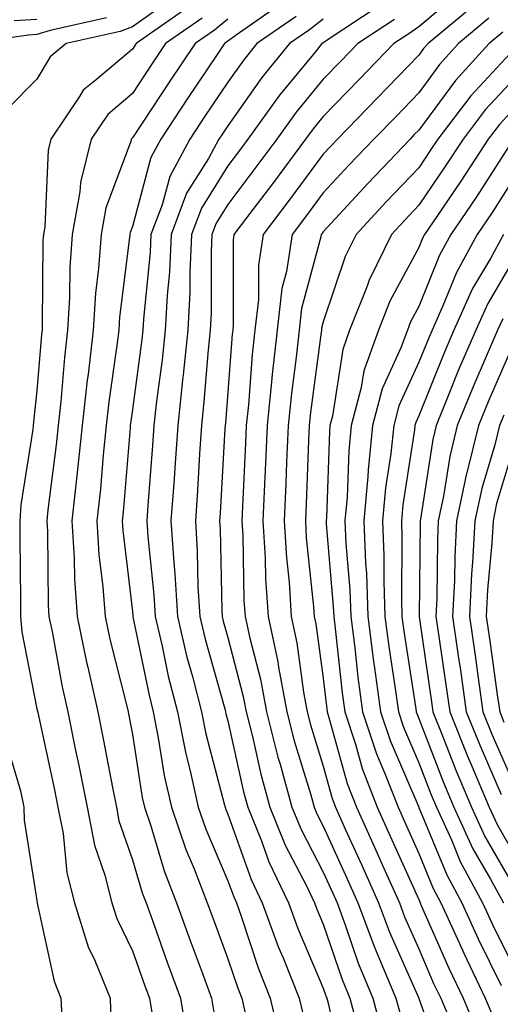
# Model space of a CAD drawing. Units: inches. Extents: x 1037123 to 1039763, y 7218698 to 7221338.
# Drawn here: x 1038656 to 1038707, y 7219331 to 7219434 of the extents above; entities that cross this region are included whole.
import ezdxf

# ---------------------------------------------------------------- set-up
doc = ezdxf.new("R2010")
doc.units = ezdxf.units.IN
doc.header["$MEASUREMENT"] = 0
doc.layers.add('Contour_10377218', color=7, linetype='Continuous', true_color=0x5b8431)

msp = doc.modelspace()

# ---------------------------------------------------------------- linework, layer by layer
at = {"layer": 'Contour_10377218'}
for points in [[(1038672.85, 7219437.12, 2969), (1038668.05, 7219433.68, 2969), (1038666.78, 7219433.19, 2969), (1038661.12, 7219431.92, 2969), (1038659.42, 7219430.55, 2969), (1038658.05, 7219428.19, 2969), (1038654.92, 7219425.05, 2969)], [(1038702.52, 7219437.45, 2978), (1038698.05, 7219433.68, 2978), (1038697.01, 7219432.96, 2978), (1038695.45, 7219431.92, 2978), (1038691.82, 7219428.15, 2978), (1038688.05, 7219424.3, 2978), (1038686.98, 7219422.99, 2978), (1038686.19, 7219421.92, 2978), (1038682.72, 7219417.25, 2978), (1038680.67, 7219414.54, 2978), (1038678.69, 7219411.92, 2978), (1038678.62, 7219411.35, 2978), (1038678.62, 7219402.49, 2978), (1038678.56, 7219401.92, 2978), (1038678.5, 7219401.47, 2978), (1038678.05, 7219395.42, 2978), (1038677.8, 7219392.17, 2978), (1038677.76, 7219391.92, 2978), (1038677.74, 7219391.61, 2978), (1038677.23, 7219382.74, 2978), (1038677.19, 7219381.92, 2978), (1038677.23, 7219381.1, 2978), (1038677.41, 7219372.56, 2978), (1038677.44, 7219371.92, 2978), (1038677.56, 7219371.43, 2978), (1038678.05, 7219369.71, 2978), (1038679.67, 7219363.54, 2978), (1038679.98, 7219361.92, 2978), (1038680.63, 7219359.34, 2978), (1038681.51, 7219355.38, 2978), (1038682.46, 7219351.92, 2978), (1038684.07, 7219347.94, 2978), (1038686.29, 7219343.68, 2978), (1038687.13, 7219341.92, 2978), (1038687.39, 7219341.26, 2978), (1038688.05, 7219339.67, 2978), (1038690.02, 7219333.89, 2978), (1038690.82, 7219331.92, 2978), (1038691.84, 7219328.13, 2978)], [(1038674.1, 7219435.87, 2970), (1038668.44, 7219431.92, 2970), (1038668.05, 7219431.33, 2970), (1038664.3, 7219428.17, 2970), (1038662.91, 7219427.06, 2970), (1038662.52, 7219426.39, 2970), (1038659.51, 7219421.92, 2970), (1038659.22, 7219420.75, 2970), (1038658.87, 7219412.74, 2970), (1038658.73, 7219411.92, 2970), (1038658.67, 7219411.3, 2970), (1038658.6, 7219402.47, 2970), (1038658.58, 7219401.92, 2970), (1038658.52, 7219401.45, 2970), (1038658.05, 7219395.55, 2970), (1038657.68, 7219392.29, 2970), (1038657.66, 7219391.92, 2970), (1038657.62, 7219391.49, 2970), (1038656.35, 7219383.62, 2970), (1038656.25, 7219381.92, 2970), (1038656.25, 7219380.12, 2970), (1038656.33, 7219373.64, 2970), (1038656.33, 7219371.92, 2970), (1038656.45, 7219370.32, 2970), (1038658.05, 7219362.25, 2970), (1038658.11, 7219361.98, 2970), (1038658.11, 7219361.92, 2970), (1038658.13, 7219361.84, 2970), (1038659.89, 7219353.76, 2970), (1038660.24, 7219351.92, 2970), (1038660.78, 7219349.19, 2970), (1038661.19, 7219345.06, 2970), (1038661.98, 7219341.92, 2970), (1038663.42, 7219337.29, 2970), (1038664.1, 7219335.87, 2970), (1038665.71, 7219331.92, 2970), (1038665.8, 7219329.67, 2970)], [(1038683.79, 7219436.18, 2973), (1038678.93, 7219432.8, 2973), (1038678.05, 7219432.17, 2973), (1038677.91, 7219432.06, 2973), (1038677.7, 7219431.92, 2973), (1038677.01, 7219430.88, 2973), (1038673.81, 7219426.16, 2973), (1038671.02, 7219421.92, 2973), (1038669.98, 7219419.99, 2973), (1038668.05, 7219412.76, 2973), (1038667.82, 7219412.15, 2973), (1038667.78, 7219411.92, 2973), (1038667.76, 7219411.63, 2973), (1038666.7, 7219403.27, 2973), (1038666.62, 7219401.92, 2973), (1038666.43, 7219400.3, 2973), (1038665.57, 7219394.4, 2973), (1038665.3, 7219391.92, 2973), (1038664.98, 7219388.85, 2973), (1038664.71, 7219385.26, 2973), (1038664.34, 7219381.92, 2973), (1038664.55, 7219378.42, 2973), (1038664.96, 7219375.01, 2973), (1038665.18, 7219371.92, 2973), (1038665.67, 7219369.54, 2973), (1038667.46, 7219362.51, 2973), (1038667.6, 7219361.92, 2973), (1038667.68, 7219361.55, 2973), (1038668.05, 7219359.54, 2973), (1038669.09, 7219352.96, 2973), (1038669.32, 7219351.92, 2973), (1038669.98, 7219349.99, 2973), (1038671.39, 7219345.26, 2973), (1038672.68, 7219341.92, 2973), (1038674.1, 7219337.97, 2973), (1038675.35, 7219334.62, 2973), (1038676.35, 7219331.92, 2973), (1038676.59, 7219330.46, 2973)], [(1038694.01, 7219435.96, 2976), (1038688.34, 7219432.21, 2976), (1038687.99, 7219431.98, 2976), (1038687.91, 7219431.92, 2976), (1038687.33, 7219431.2, 2976), (1038683.46, 7219426.51, 2976), (1038680.14, 7219421.92, 2976), (1038679.26, 7219420.71, 2976), (1038678.05, 7219419.13, 2976), (1038675.3, 7219414.67, 2976), (1038674.24, 7219411.92, 2976), (1038674.07, 7219407.94, 2976), (1038674.07, 7219405.9, 2976), (1038673.85, 7219401.92, 2976), (1038673.36, 7219397.23, 2976), (1038673.3, 7219396.67, 2976), (1038672.8, 7219391.92, 2976), (1038672.5, 7219387.47, 2976), (1038672.41, 7219386.28, 2976), (1038672.09, 7219381.92, 2976), (1038672.39, 7219377.58, 2976), (1038672.5, 7219376.37, 2976), (1038672.78, 7219371.92, 2976), (1038673.77, 7219367.64, 2976), (1038674.34, 7219365.63, 2976), (1038675.28, 7219361.92, 2976), (1038675.75, 7219359.62, 2976), (1038677.68, 7219352.29, 2976), (1038677.76, 7219351.92, 2976), (1038677.84, 7219351.71, 2976), (1038678.05, 7219351.2, 2976), (1038680.49, 7219344.36, 2976), (1038681.66, 7219341.92, 2976), (1038683.36, 7219337.23, 2976), (1038683.83, 7219336.14, 2976), (1038685.51, 7219331.92, 2976), (1038686, 7219329.87, 2976)], [(1038703.95, 7219436.02, 2979), (1038699.05, 7219431.92, 2979), (1038698.56, 7219431.41, 2979), (1038698.05, 7219430.71, 2979), (1038693.73, 7219426.24, 2979), (1038689.53, 7219421.92, 2979), (1038688.81, 7219421.16, 2979), (1038688.05, 7219420.34, 2979), (1038684.46, 7219415.51, 2979), (1038681.74, 7219411.92, 2979), (1038681.25, 7219408.72, 2979), (1038681.25, 7219405.12, 2979), (1038680.88, 7219401.92, 2979), (1038680.61, 7219399.36, 2979), (1038680.2, 7219394.07, 2979), (1038679.98, 7219391.92, 2979), (1038679.91, 7219390.06, 2979), (1038679.57, 7219383.44, 2979), (1038679.51, 7219381.92, 2979), (1038679.61, 7219380.36, 2979), (1038679.73, 7219373.6, 2979), (1038679.85, 7219371.92, 2979), (1038680.34, 7219369.63, 2979), (1038681.47, 7219365.34, 2979), (1038682.11, 7219361.92, 2979), (1038683.3, 7219357.17, 2979), (1038683.54, 7219356.43, 2979), (1038684.77, 7219351.92, 2979), (1038685.73, 7219349.6, 2979), (1038688.05, 7219345.12, 2979), (1038689.05, 7219342.92, 2979), (1038689.5, 7219341.92, 2979), (1038690.35, 7219339.62, 2979), (1038691.72, 7219335.59, 2979), (1038693.25, 7219331.92, 2979), (1038694.24, 7219328.11, 2979)], [(1038665.35, 7219434.62, 2968), (1038659.44, 7219433.31, 2968), (1038658.05, 7219432.88, 2968), (1038657.15, 7219432.82, 2968), (1038651.02, 7219431.92, 2968)], [(1038658.05, 7219434.44, 2967), (1038655.67, 7219434.3, 2967)], [(1038675.37, 7219434.6, 2971), (1038671.53, 7219431.92, 2971), (1038670.12, 7219429.85, 2971), (1038668.05, 7219426.69, 2971), (1038665.47, 7219424.5, 2971), (1038663.73, 7219421.92, 2971), (1038662.6, 7219417.37, 2971), (1038662.54, 7219416.41, 2971), (1038661.74, 7219411.92, 2971), (1038661.51, 7219408.46, 2971), (1038661.47, 7219405.34, 2971), (1038661.25, 7219401.92, 2971), (1038660.92, 7219399.05, 2971), (1038660.55, 7219394.42, 2971), (1038660.28, 7219391.92, 2971), (1038660.08, 7219389.89, 2971), (1038659.2, 7219383.07, 2971), (1038659.07, 7219381.92, 2971), (1038659.14, 7219380.83, 2971), (1038659.22, 7219373.09, 2971), (1038659.3, 7219371.92, 2971), (1038659.63, 7219370.34, 2971), (1038660.69, 7219364.56, 2971), (1038661.27, 7219361.92, 2971), (1038662.09, 7219357.88, 2971), (1038662.44, 7219356.31, 2971), (1038663.3, 7219351.92, 2971), (1038664.09, 7219347.96, 2971), (1038665.16, 7219344.81, 2971), (1038665.88, 7219341.92, 2971), (1038666.41, 7219340.28, 2971), (1038668.05, 7219336.88, 2971), (1038669.36, 7219333.23, 2971), (1038669.83, 7219331.92, 2971), (1038670.18, 7219329.79, 2971)], [(1038678.05, 7219434.48, 2972), (1038676.64, 7219433.33, 2972), (1038674.61, 7219431.92, 2972), (1038671.98, 7219427.99, 2972), (1038668.05, 7219422.04, 2972), (1038667.93, 7219421.92, 2972), (1038667.91, 7219421.78, 2972), (1038665.26, 7219414.71, 2972), (1038664.77, 7219411.92, 2972), (1038664.51, 7219408.38, 2972), (1038664.18, 7219405.79, 2972), (1038663.93, 7219401.92, 2972), (1038663.4, 7219397.27, 2972), (1038663.3, 7219396.67, 2972), (1038662.8, 7219391.92, 2972), (1038662.35, 7219387.62, 2972), (1038662.15, 7219386.02, 2972), (1038661.7, 7219381.92, 2972), (1038661.96, 7219378.01, 2972), (1038661.98, 7219375.85, 2972), (1038662.25, 7219371.92, 2972), (1038663.25, 7219367.12, 2972), (1038663.38, 7219366.59, 2972), (1038664.44, 7219361.92, 2972), (1038665.04, 7219358.91, 2972), (1038665.96, 7219354.01, 2972), (1038666.37, 7219351.92, 2972), (1038666.64, 7219350.51, 2972), (1038668.05, 7219346.41, 2972), (1038669.09, 7219342.96, 2972), (1038669.48, 7219341.92, 2972), (1038670.3, 7219339.67, 2972), (1038671.74, 7219335.61, 2972), (1038673.09, 7219331.92, 2972), (1038673.79, 7219327.66, 2972)], [(1038685.2, 7219434.77, 2974), (1038681.1, 7219431.92, 2974), (1038679.73, 7219430.24, 2974), (1038678.05, 7219427.88, 2974), (1038675.65, 7219424.32, 2974), (1038674.07, 7219421.92, 2974), (1038671.96, 7219418.01, 2974), (1038671.16, 7219415.03, 2974), (1038669.98, 7219411.92, 2974), (1038669.91, 7219410.06, 2974), (1038669.2, 7219403.07, 2974), (1038669.14, 7219401.92, 2974), (1038669.05, 7219400.92, 2974), (1038668.05, 7219393.6, 2974), (1038667.84, 7219392.13, 2974), (1038667.82, 7219391.92, 2974), (1038667.8, 7219391.67, 2974), (1038667.09, 7219382.88, 2974), (1038666.98, 7219381.92, 2974), (1038667.05, 7219380.92, 2974), (1038668.05, 7219372.45, 2974), (1038668.11, 7219371.98, 2974), (1038668.11, 7219371.86, 2974), (1038669.79, 7219363.66, 2974), (1038670.22, 7219361.92, 2974), (1038670.76, 7219359.21, 2974), (1038671.39, 7219355.26, 2974), (1038672.13, 7219351.92, 2974), (1038673.64, 7219347.51, 2974), (1038674.51, 7219345.46, 2974), (1038675.88, 7219341.92, 2974), (1038676.47, 7219340.34, 2974), (1038678.05, 7219336.06, 2974), (1038679.09, 7219332.96, 2974), (1038679.5, 7219331.92, 2974), (1038679.92, 7219330.05, 2974)], [(1038688.05, 7219434.48, 2975), (1038686.59, 7219433.38, 2975), (1038684.5, 7219431.92, 2975), (1038681.6, 7219428.37, 2975), (1038678.05, 7219423.31, 2975), (1038677.48, 7219422.49, 2975), (1038677.11, 7219421.92, 2975), (1038676.02, 7219419.89, 2975), (1038673.73, 7219416.24, 2975), (1038672.11, 7219411.92, 2975), (1038671.94, 7219408.03, 2975), (1038671.68, 7219405.55, 2975), (1038671.49, 7219401.92, 2975), (1038671.17, 7219398.8, 2975), (1038670.59, 7219394.46, 2975), (1038670.3, 7219391.92, 2975), (1038670.16, 7219389.81, 2975), (1038669.67, 7219383.54, 2975), (1038669.55, 7219381.92, 2975), (1038669.67, 7219380.3, 2975), (1038670.3, 7219374.17, 2975), (1038670.43, 7219371.92, 2975), (1038671.17, 7219368.8, 2975), (1038671.8, 7219365.67, 2975), (1038672.76, 7219361.92, 2975), (1038673.64, 7219357.51, 2975), (1038674.07, 7219355.9, 2975), (1038674.94, 7219351.92, 2975), (1038675.75, 7219349.62, 2975), (1038678.05, 7219344.21, 2975), (1038678.66, 7219342.53, 2975), (1038678.95, 7219341.92, 2975), (1038679.44, 7219340.53, 2975), (1038681.23, 7219335.1, 2975), (1038682.5, 7219331.92, 2975), (1038683.54, 7219327.41, 2975)], [(1038695.51, 7219434.46, 2977), (1038691.68, 7219431.92, 2977), (1038689.89, 7219430.08, 2977), (1038688.05, 7219428.19, 2977), (1038685.22, 7219424.75, 2977), (1038683.17, 7219421.92, 2977), (1038680.98, 7219418.99, 2977), (1038678.05, 7219415.08, 2977), (1038676.84, 7219413.13, 2977), (1038676.37, 7219411.92, 2977), (1038676.29, 7219410.16, 2977), (1038676.29, 7219403.68, 2977), (1038676.19, 7219401.92, 2977), (1038675.98, 7219399.85, 2977), (1038675.55, 7219394.42, 2977), (1038675.28, 7219391.92, 2977), (1038675.08, 7219388.95, 2977), (1038674.87, 7219385.1, 2977), (1038674.65, 7219381.92, 2977), (1038674.85, 7219378.72, 2977), (1038674.92, 7219375.05, 2977), (1038675.12, 7219371.92, 2977), (1038675.67, 7219369.54, 2977), (1038677.74, 7219362.23, 2977), (1038677.82, 7219361.92, 2977), (1038677.85, 7219361.72, 2977), (1038678.05, 7219360.98, 2977), (1038679.69, 7219353.56, 2977), (1038680.14, 7219351.92, 2977), (1038681.57, 7219348.4, 2977), (1038682.35, 7219346.22, 2977), (1038684.4, 7219341.92, 2977), (1038685.37, 7219339.24, 2977), (1038688.05, 7219332.97, 2977), (1038688.32, 7219332.19, 2977), (1038688.42, 7219331.92, 2977), (1038688.56, 7219331.41, 2977), (1038690.16, 7219324.03, 2977)], [(1038705.39, 7219434.58, 2980), (1038702.23, 7219431.92, 2980), (1038700.24, 7219429.73, 2980), (1038698.05, 7219426.78, 2980), (1038695.67, 7219424.3, 2980), (1038693.34, 7219421.92, 2980), (1038690.76, 7219419.21, 2980), (1038688.05, 7219416.28, 2980), (1038686.19, 7219413.78, 2980), (1038684.79, 7219411.92, 2980), (1038684.18, 7219408.05, 2980), (1038683.71, 7219406.26, 2980), (1038683.21, 7219401.92, 2980), (1038682.7, 7219397.27, 2980), (1038682.64, 7219396.51, 2980), (1038682.17, 7219391.92, 2980), (1038682.01, 7219387.96, 2980), (1038681.9, 7219385.77, 2980), (1038681.72, 7219381.92, 2980), (1038681.96, 7219378.01, 2980), (1038682.01, 7219375.88, 2980), (1038682.27, 7219371.92, 2980), (1038683.28, 7219367.15, 2980), (1038683.36, 7219366.61, 2980), (1038684.24, 7219361.92, 2980), (1038685, 7219358.87, 2980), (1038686.74, 7219353.23, 2980), (1038687.09, 7219351.92, 2980), (1038687.37, 7219351.24, 2980), (1038688.05, 7219349.95, 2980), (1038690.55, 7219344.42, 2980), (1038691.66, 7219341.92, 2980), (1038693.4, 7219337.27, 2980), (1038693.95, 7219336.02, 2980), (1038695.65, 7219331.92, 2980), (1038696.16, 7219330.03, 2980)], [(1038706.86, 7219433.11, 2981), (1038705.43, 7219431.92, 2981), (1038701.9, 7219428.07, 2981), (1038698.05, 7219422.86, 2981), (1038697.58, 7219422.39, 2981), (1038697.15, 7219421.92, 2981), (1038692.7, 7219417.27, 2981), (1038688.05, 7219412.21, 2981), (1038687.93, 7219412.04, 2981), (1038687.84, 7219411.92, 2981), (1038687.8, 7219411.67, 2981), (1038685.78, 7219404.19, 2981), (1038685.53, 7219401.92, 2981), (1038685.22, 7219399.09, 2981), (1038684.71, 7219395.26, 2981), (1038684.36, 7219391.92, 2981), (1038684.2, 7219388.07, 2981), (1038684.12, 7219385.85, 2981), (1038683.95, 7219381.92, 2981), (1038684.18, 7219378.05, 2981), (1038684.46, 7219375.51, 2981), (1038684.69, 7219371.92, 2981), (1038685.28, 7219369.15, 2981), (1038685.98, 7219363.99, 2981), (1038686.37, 7219361.92, 2981), (1038686.7, 7219360.57, 2981), (1038688.05, 7219356.22, 2981), (1038688.99, 7219352.86, 2981), (1038689.34, 7219351.92, 2981), (1038690.39, 7219349.58, 2981), (1038692.05, 7219345.92, 2981), (1038693.85, 7219341.92, 2981), (1038694.98, 7219338.85, 2981), (1038698.05, 7219331.92, 2981), (1038698.05, 7219331.9, 2981), (1038700.67, 7219324.54, 2981)], [(1038708.05, 7219431.35, 2982), (1038703.5, 7219426.47, 2982), (1038700.06, 7219421.92, 2982), (1038699.26, 7219420.71, 2982), (1038698.05, 7219418.91, 2982), (1038694.63, 7219415.34, 2982), (1038691.49, 7219411.92, 2982), (1038690.35, 7219409.62, 2982), (1038688.05, 7219402.78, 2982), (1038687.87, 7219402.1, 2982), (1038687.85, 7219401.92, 2982), (1038687.84, 7219401.71, 2982), (1038686.7, 7219393.27, 2982), (1038686.57, 7219391.92, 2982), (1038686.49, 7219390.36, 2982), (1038686.25, 7219383.72, 2982), (1038686.17, 7219381.92, 2982), (1038686.27, 7219380.14, 2982), (1038687.03, 7219372.94, 2982), (1038687.09, 7219371.92, 2982), (1038687.27, 7219371.14, 2982), (1038688.05, 7219365.44, 2982), (1038688.44, 7219361.92, 2982), (1038688.64, 7219361.33, 2982), (1038690.55, 7219354.42, 2982), (1038691.53, 7219351.92, 2982), (1038693.56, 7219347.43, 2982), (1038694.36, 7219345.61, 2982), (1038696.02, 7219341.92, 2982), (1038696.57, 7219340.44, 2982), (1038698.05, 7219337.1, 2982), (1038699.61, 7219333.48, 2982), (1038700.37, 7219331.92, 2982), (1038702.03, 7219327.94, 2982)], [(1038708.05, 7219428.25, 2983), (1038705, 7219424.97, 2983), (1038702.7, 7219421.92, 2983), (1038700.86, 7219419.11, 2983), (1038698.05, 7219414.99, 2983), (1038696.57, 7219413.4, 2983), (1038695.18, 7219411.92, 2983), (1038692.84, 7219407.13, 2983), (1038692.64, 7219406.51, 2983), (1038690.8, 7219401.92, 2983), (1038690.08, 7219399.89, 2983), (1038689.01, 7219392.88, 2983), (1038688.75, 7219391.92, 2983), (1038688.69, 7219391.28, 2983), (1038688.38, 7219382.25, 2983), (1038688.34, 7219381.92, 2983), (1038688.36, 7219381.61, 2983), (1038689.1, 7219372.97, 2983), (1038689.14, 7219371.92, 2983), (1038689.3, 7219370.67, 2983), (1038690.04, 7219363.91, 2983), (1038690.32, 7219361.92, 2983), (1038691.43, 7219358.54, 2983), (1038692.13, 7219356, 2983), (1038693.69, 7219351.92, 2983), (1038695.04, 7219348.91, 2983), (1038698.05, 7219342.25, 2983), (1038698.15, 7219342.02, 2983), (1038698.21, 7219341.92, 2983), (1038698.32, 7219341.65, 2983), (1038701.19, 7219335.06, 2983), (1038702.7, 7219331.92, 2983), (1038704.28, 7219328.15, 2983)], [(1038708.05, 7219425.12, 2984), (1038706.51, 7219423.46, 2984), (1038705.34, 7219421.92, 2984), (1038702.46, 7219417.51, 2984), (1038699.94, 7219413.81, 2984), (1038698.66, 7219411.92, 2984), (1038698.44, 7219411.53, 2984), (1038698.05, 7219410.55, 2984), (1038695.02, 7219404.95, 2984), (1038693.83, 7219401.92, 2984), (1038692.31, 7219397.66, 2984), (1038692.03, 7219395.9, 2984), (1038690.98, 7219391.92, 2984), (1038690.71, 7219389.26, 2984), (1038690.55, 7219384.42, 2984), (1038690.32, 7219381.92, 2984), (1038690.41, 7219379.56, 2984), (1038690.82, 7219374.69, 2984), (1038690.92, 7219371.92, 2984), (1038691.35, 7219368.62, 2984), (1038691.68, 7219365.55, 2984), (1038692.17, 7219361.92, 2984), (1038693.64, 7219357.51, 2984), (1038694.51, 7219355.46, 2984), (1038695.88, 7219351.92, 2984), (1038696.55, 7219350.42, 2984), (1038698.05, 7219347.1, 2984), (1038699.55, 7219343.42, 2984), (1038700.37, 7219341.92, 2984), (1038702.31, 7219337.66, 2984), (1038702.76, 7219336.63, 2984), (1038705.02, 7219331.92, 2984), (1038705.92, 7219329.79, 2984)], [(1038707.82, 7219421.69, 2985), (1038704.09, 7219415.88, 2985), (1038701.41, 7219411.92, 2985), (1038700.22, 7219409.75, 2985), (1038698.05, 7219404.38, 2985), (1038697.19, 7219402.78, 2985), (1038696.86, 7219401.92, 2985), (1038696.17, 7219400.05, 2985), (1038694.22, 7219395.75, 2985), (1038693.21, 7219391.92, 2985), (1038692.74, 7219387.23, 2985), (1038692.7, 7219386.57, 2985), (1038692.29, 7219381.92, 2985), (1038692.46, 7219377.51, 2985), (1038692.56, 7219376.43, 2985), (1038692.72, 7219371.92, 2985), (1038693.32, 7219367.19, 2985), (1038693.42, 7219366.55, 2985), (1038694.05, 7219361.92, 2985), (1038695.04, 7219358.91, 2985), (1038698.05, 7219351.94, 2985), (1038698.05, 7219351.92, 2985), (1038698.07, 7219351.9, 2985), (1038700.98, 7219344.85, 2985), (1038702.56, 7219341.92, 2985), (1038704.26, 7219338.13, 2985), (1038706.7, 7219333.27, 2985)], [(1038708.05, 7219417.86, 2986), (1038705.73, 7219414.24, 2986), (1038704.16, 7219411.92, 2986), (1038702.01, 7219407.96, 2986), (1038700.59, 7219404.46, 2986), (1038699.44, 7219401.92, 2986), (1038699.03, 7219400.94, 2986), (1038698.05, 7219398.54, 2986), (1038695.98, 7219393.99, 2986), (1038695.43, 7219391.92, 2986), (1038695.12, 7219388.99, 2986), (1038694.57, 7219385.4, 2986), (1038694.26, 7219381.92, 2986), (1038694.4, 7219378.27, 2986), (1038694.38, 7219375.59, 2986), (1038694.51, 7219371.92, 2986), (1038694.91, 7219368.78, 2986), (1038695.59, 7219364.38, 2986), (1038695.92, 7219361.92, 2986), (1038696.45, 7219360.32, 2986), (1038698.05, 7219356.59, 2986), (1038699.36, 7219353.23, 2986), (1038699.91, 7219351.92, 2986), (1038701.47, 7219348.5, 2986), (1038702.39, 7219346.26, 2986), (1038704.73, 7219341.92, 2986), (1038705.76, 7219339.63, 2986), (1038708.05, 7219335.08, 2986)], [(1038706.92, 7219411.92, 2987), (1038705.55, 7219409.42, 2987), (1038703.69, 7219406.28, 2987), (1038701.72, 7219401.92, 2987), (1038700.63, 7219399.34, 2987), (1038698.05, 7219392.94, 2987), (1038697.74, 7219392.23, 2987), (1038697.64, 7219391.92, 2987), (1038697.6, 7219391.47, 2987), (1038696.37, 7219383.6, 2987), (1038696.23, 7219381.92, 2987), (1038696.29, 7219380.16, 2987), (1038696.23, 7219373.74, 2987), (1038696.29, 7219371.92, 2987), (1038696.49, 7219370.36, 2987), (1038697.74, 7219362.23, 2987), (1038697.78, 7219361.92, 2987), (1038698.05, 7219361.24, 2987), (1038700.65, 7219354.52, 2987), (1038701.74, 7219351.92, 2987), (1038703.71, 7219347.58, 2987), (1038705.57, 7219344.4, 2987), (1038706.92, 7219341.92, 2987)], [(1038708.05, 7219409.42, 2988), (1038705.28, 7219404.69, 2988), (1038704.03, 7219401.92, 2988), (1038702.23, 7219397.74, 2988), (1038701.14, 7219395.01, 2988), (1038699.87, 7219391.92, 2988), (1038699.51, 7219390.46, 2988), (1038698.23, 7219382.1, 2988), (1038698.19, 7219381.92, 2988), (1038698.19, 7219381.78, 2988), (1038698.09, 7219371.96, 2988), (1038698.09, 7219371.88, 2988), (1038699.36, 7219363.23, 2988), (1038699.53, 7219361.92, 2988), (1038700.55, 7219359.42, 2988), (1038701.94, 7219355.81, 2988), (1038703.58, 7219351.92, 2988), (1038704.98, 7219348.85, 2988), (1038708.05, 7219343.56, 2988)], [(1038706.86, 7219403.11, 2989), (1038706.31, 7219401.92, 2989), (1038705.02, 7219398.89, 2989), (1038703.83, 7219396.14, 2989), (1038702.07, 7219391.92, 2989), (1038701.29, 7219388.68, 2989), (1038700.65, 7219384.52, 2989), (1038700.1, 7219381.92, 2989), (1038700, 7219379.97, 2989), (1038699.94, 7219373.81, 2989), (1038699.85, 7219371.92, 2989), (1038700.14, 7219369.83, 2989), (1038700.88, 7219364.75, 2989), (1038701.29, 7219361.92, 2989), (1038703.23, 7219357.1, 2989), (1038703.5, 7219356.47, 2989), (1038705.43, 7219351.92, 2989), (1038706.25, 7219350.12, 2989), (1038708.05, 7219347.02, 2989)], [(1038708.05, 7219400.65, 2990), (1038705.39, 7219394.58, 2990), (1038704.3, 7219391.92, 2990), (1038703.09, 7219386.96, 2990), (1038703.07, 7219386.9, 2990), (1038702.01, 7219381.92, 2990), (1038701.82, 7219378.15, 2990), (1038701.78, 7219375.65, 2990), (1038701.6, 7219371.92, 2990), (1038702.19, 7219367.78, 2990), (1038702.41, 7219366.28, 2990), (1038703.03, 7219361.92, 2990), (1038704.48, 7219358.35, 2990), (1038706.7, 7219353.27, 2990)], [(1038706.96, 7219393.01, 2991), (1038706.51, 7219391.92, 2991), (1038706.02, 7219389.89, 2991), (1038704.65, 7219385.32, 2991), (1038703.93, 7219381.92, 2991), (1038703.69, 7219377.56, 2991), (1038703.58, 7219376.39, 2991), (1038703.36, 7219371.92, 2991), (1038703.95, 7219367.82, 2991), (1038704.24, 7219365.73, 2991), (1038704.77, 7219361.92, 2991), (1038705.71, 7219359.58, 2991), (1038708.05, 7219354.28, 2991)], [(1038708.05, 7219389.83, 2992), (1038706.21, 7219383.76, 2992), (1038705.84, 7219381.92, 2992), (1038705.71, 7219379.58, 2992), (1038705.26, 7219374.71, 2992), (1038705.12, 7219371.92, 2992), (1038705.49, 7219369.36, 2992), (1038706.27, 7219363.7, 2992), (1038706.53, 7219361.92, 2992), (1038706.96, 7219360.83, 2992)], [(1038654.83, 7219358.7, 2969), (1038656.31, 7219353.66, 2969), (1038656.68, 7219351.92, 2969), (1038656.7, 7219350.57, 2969), (1038658.05, 7219342.17, 2969), (1038658.07, 7219341.94, 2969), (1038658.07, 7219341.92, 2969), (1038658.09, 7219341.88, 2969), (1038659.85, 7219333.72, 2969), (1038660.57, 7219331.92, 2969), (1038660.69, 7219329.28, 2969)]]:
    msp.add_polyline3d(points, dxfattribs=at)

doc.saveas('drawing.dxf')
